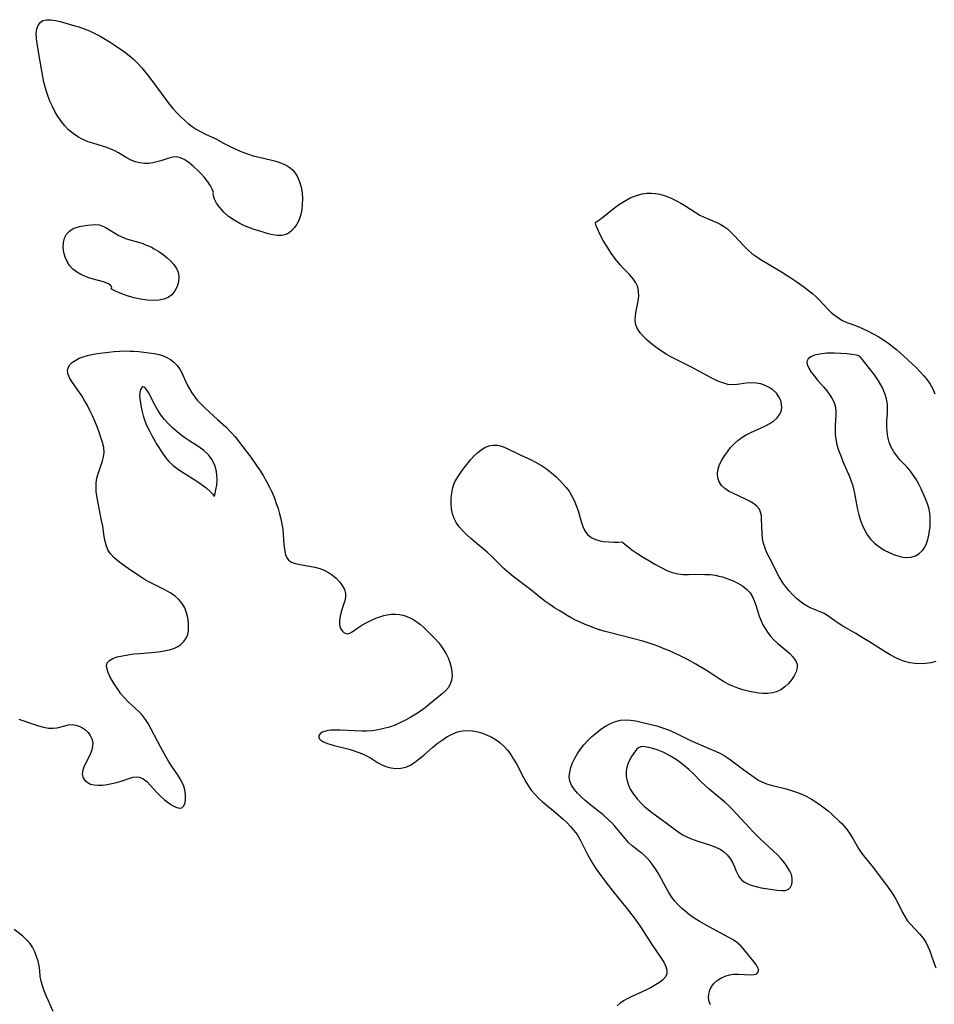
# Model space of a CAD drawing. Extents: x 1876372 to 1884574, y 2723595 to 2731797.
# Drawn here: x 1879387 to 1879680, y 2724080 to 2724395 of the extents above; entities that cross this region are included whole.
import ezdxf

# ---------------------------------------------------------------- set-up
doc = ezdxf.new("R2010")
doc.units = 0

msp = doc.modelspace()

# ---------------------------------------------------------------- linework, layer by layer
at = {"layer": 'Unknown_Line_Type', "color": 0}
for points in [[(1879449.04, 2724339.89, 134), (1879448.95, 2724340.2, 134), (1879448.6, 2724340.94, 134), (1879448.02, 2724342.01, 134), (1879447.2, 2724343.29, 134), (1879446.16, 2724344.66, 134), (1879445.19, 2724345.74, 134), (1879444.12, 2724346.8, 134), (1879442.71, 2724348.11, 134), (1879441.26, 2724349.3, 134), (1879439.82, 2724350.3, 134), (1879438.44, 2724350.98, 134), (1879437.16, 2724351.24, 134), (1879435.96, 2724351.15, 134), (1879434.73, 2724350.85, 134), (1879432.15, 2724350, 134), (1879430.88, 2724349.61, 134), (1879429.58, 2724349.31, 134), (1879428.27, 2724349.12, 134), (1879426.96, 2724349.09, 134), (1879425.41, 2724349.29, 134), (1879423.89, 2724349.71, 134), (1879422.42, 2724350.31, 134), (1879421.02, 2724351.04, 134), (1879418.6, 2724352.52, 134), (1879417.39, 2724353.16, 134), (1879416.12, 2724353.73, 134), (1879414.81, 2724354.23, 134), (1879413.46, 2724354.68, 134), (1879410.38, 2724355.58, 134), (1879408.85, 2724356.1, 134), (1879407.18, 2724356.82, 134), (1879405.57, 2724357.7, 134), (1879404.04, 2724358.73, 134), (1879402.62, 2724359.92, 134), (1879401.37, 2724361.23, 134), (1879400.23, 2724362.66, 134), (1879399.18, 2724364.2, 134), (1879398.23, 2724365.81, 134), (1879397.43, 2724367.34, 134), (1879396.71, 2724368.91, 134), (1879396.06, 2724370.53, 134), (1879395.49, 2724372.17, 134), (1879395.07, 2724373.64, 134), (1879394.71, 2724375.12, 134), (1879394.12, 2724378.13, 134), (1879393.52, 2724381.8, 134), (1879392.52, 2724387.41, 134), (1879392.31, 2724389.15, 134), (1879392.25, 2724390.77, 134), (1879392.44, 2724392.24, 134), (1879392.85, 2724393.34, 134), (1879393.49, 2724394.23, 134), (1879394.34, 2724394.84, 134), (1879395.51, 2724395.15, 134), (1879396.87, 2724395.14, 134), (1879398.37, 2724394.92, 134), (1879399.96, 2724394.55, 134), (1879404.64, 2724393.21, 134), (1879405.93, 2724392.82, 134), (1879407.64, 2724392.22, 134), (1879409.35, 2724391.54, 134), (1879411.02, 2724390.78, 134), (1879412.7, 2724389.91, 134), (1879414.33, 2724388.96, 134), (1879415.94, 2724387.97, 134), (1879417.52, 2724386.93, 134), (1879420.56, 2724384.82, 134), (1879422, 2724383.72, 134), (1879423.38, 2724382.55, 134), (1879424.79, 2724381.18, 134), (1879426.11, 2724379.72, 134), (1879427.37, 2724378.19, 134), (1879428.28, 2724376.98, 134), (1879432.2, 2724371.59, 134), (1879434.97, 2724368.04, 134), (1879436.1, 2724366.64, 134), (1879437.28, 2724365.29, 134), (1879438.5, 2724364.03, 134), (1879439.68, 2724362.94, 134), (1879440.91, 2724361.92, 134), (1879442.18, 2724360.97, 134), (1879443.48, 2724360.1, 134), (1879444.83, 2724359.32, 134), (1879446.46, 2724358.53, 134), (1879449.72, 2724357.03, 134), (1879452.23, 2724355.64, 134), (1879454.6, 2724354.41, 134), (1879456.33, 2724353.61, 134), (1879458.1, 2724352.87, 134), (1879459.91, 2724352.19, 134), (1879461.75, 2724351.6, 134), (1879463.16, 2724351.23, 134), (1879467.67, 2724350.17, 134), (1879469.29, 2724349.72, 134), (1879470.83, 2724349.2, 134), (1879472.28, 2724348.56, 134), (1879473.57, 2724347.75, 134), (1879474.33, 2724347.09, 134), (1879475, 2724346.34, 134), (1879475.9, 2724344.9, 134), (1879476.58, 2724343.28, 134), (1879477.06, 2724341.53, 134), (1879477.36, 2724339.7, 134), (1879477.48, 2724337.88, 134), (1879477.44, 2724336.05, 134), (1879477.26, 2724334.25, 134), (1879476.9, 2724332.51, 134), (1879476.36, 2724330.89, 134), (1879475.74, 2724329.68, 134), (1879474.99, 2724328.6, 134), (1879474.14, 2724327.67, 134), (1879473.19, 2724326.92, 134), (1879472.14, 2724326.4, 134), (1879470.86, 2724326.12, 134), (1879469.47, 2724326.12, 134), (1879468.01, 2724326.32, 134), (1879466.5, 2724326.66, 134), (1879464.94, 2724327.1, 134), (1879461.74, 2724328.13, 134), (1879460.37, 2724328.61, 134), (1879458.91, 2724329.21, 134), (1879457.42, 2724329.92, 134), (1879455.58, 2724330.97, 134), (1879453.86, 2724332.2, 134), (1879452.31, 2724333.58, 134), (1879451.01, 2724335.01, 134), (1879449.99, 2724336.42, 134), (1879449.3, 2724337.72, 134), (1879448.96, 2724338.81, 134), (1879448.88, 2724339.58, 134), (1879449.04, 2724339.89, 134)], [(1879571.33, 2724330.35, 134), (1879571.64, 2724330.45, 134), (1879572.4, 2724330.96, 134), (1879573.53, 2724331.81, 134), (1879577.04, 2724334.6, 134), (1879578.75, 2724335.86, 134), (1879580.58, 2724337.06, 134), (1879582.47, 2724338.09, 134), (1879584.42, 2724338.89, 134), (1879586.29, 2724339.39, 134), (1879587.76, 2724339.58, 134), (1879589.16, 2724339.59, 134), (1879590.56, 2724339.49, 134), (1879591.95, 2724339.26, 134), (1879593.69, 2724338.77, 134), (1879595.4, 2724338.11, 134), (1879597.07, 2724337.33, 134), (1879598.69, 2724336.45, 134), (1879600.25, 2724335.5, 134), (1879603.23, 2724333.52, 134), (1879604.74, 2724332.62, 134), (1879606.15, 2724331.95, 134), (1879610.18, 2724330.27, 134), (1879611.29, 2724329.72, 134), (1879612.35, 2724329.09, 134), (1879613.55, 2724328.19, 134), (1879614.68, 2724327.17, 134), (1879615.77, 2724326.06, 134), (1879619.03, 2724322.55, 134), (1879620.19, 2724321.42, 134), (1879621.41, 2724320.37, 134), (1879622.7, 2724319.43, 134), (1879624.05, 2724318.55, 134), (1879630.91, 2724314.42, 134), (1879633.89, 2724312.52, 134), (1879635.48, 2724311.45, 134), (1879638.33, 2724309.42, 134), (1879639.58, 2724308.46, 134), (1879640.79, 2724307.47, 134), (1879641.96, 2724306.45, 134), (1879643.07, 2724305.39, 134), (1879645.78, 2724302.51, 134), (1879646.74, 2724301.57, 134), (1879647.73, 2724300.7, 134), (1879648.78, 2724299.91, 134), (1879650.25, 2724299.02, 134), (1879651.78, 2724298.28, 134), (1879653.36, 2724297.66, 134), (1879655.7, 2724296.84, 134), (1879657.05, 2724296.26, 134), (1879658.4, 2724295.59, 134), (1879662.02, 2724293.6, 134), (1879663.14, 2724292.93, 134), (1879664.19, 2724292.25, 134), (1879665.22, 2724291.53, 134), (1879666.48, 2724290.56, 134), (1879667.7, 2724289.55, 134), (1879670.1, 2724287.42, 134), (1879672.77, 2724284.96, 134), (1879674.07, 2724283.72, 134), (1879675.29, 2724282.48, 134), (1879676.46, 2724281.21, 134), (1879677.53, 2724279.89, 134), (1879678.49, 2724278.49, 134), (1879679.3, 2724276.99, 134), (1879679.99, 2724275.43, 134)], [(1879416.24, 2724309.07, 134), (1879416.46, 2724309.38, 134), (1879416.39, 2724309.78, 134), (1879416.03, 2724310.23, 134), (1879415.13, 2724310.74, 134), (1879413.77, 2724311.21, 134), (1879410.15, 2724312.22, 134), (1879409.1, 2724312.56, 134), (1879408.06, 2724312.96, 134), (1879406.56, 2724313.64, 134), (1879405.19, 2724314.44, 134), (1879404.01, 2724315.33, 134), (1879402.94, 2724316.48, 134), (1879402.12, 2724317.75, 134), (1879401.5, 2724319.11, 134), (1879401.08, 2724320.68, 134), (1879400.9, 2724322.26, 134), (1879400.96, 2724323.79, 134), (1879401.28, 2724325.22, 134), (1879401.9, 2724326.46, 134), (1879402.87, 2724327.49, 134), (1879404.12, 2724328.27, 134), (1879405.07, 2724328.65, 134), (1879406.09, 2724328.94, 134), (1879407.38, 2724329.19, 134), (1879408.69, 2724329.39, 134), (1879409.96, 2724329.53, 134), (1879411.2, 2724329.58, 134), (1879412.41, 2724329.45, 134), (1879413.62, 2724329.05, 134), (1879414.81, 2724328.46, 134), (1879418.52, 2724326.23, 134), (1879419.66, 2724325.65, 134), (1879420.84, 2724325.15, 134), (1879422.18, 2724324.7, 134), (1879424.95, 2724323.91, 134), (1879426.34, 2724323.47, 134), (1879427.26, 2724323.13, 134), (1879428.18, 2724322.75, 134), (1879429.12, 2724322.3, 134), (1879430.04, 2724321.82, 134), (1879431.48, 2724320.95, 134), (1879432.85, 2724320, 134), (1879434.14, 2724318.98, 134), (1879435.31, 2724317.9, 134), (1879436.34, 2724316.77, 134), (1879437.16, 2724315.57, 134), (1879437.71, 2724314.32, 134), (1879437.94, 2724312.82, 134), (1879437.8, 2724311.29, 134), (1879437.36, 2724309.78, 134), (1879436.64, 2724308.37, 134), (1879435.65, 2724307.12, 134), (1879434.47, 2724306.21, 134), (1879433.15, 2724305.66, 134), (1879431.54, 2724305.34, 134), (1879429.72, 2724305.24, 134), (1879427.77, 2724305.35, 134), (1879425.68, 2724305.66, 134), (1879423.62, 2724306.13, 134), (1879422.87, 2724306.33, 134), (1879421.06, 2724306.91, 134), (1879419.44, 2724307.51, 134), (1879418.08, 2724308.09, 134), (1879417.03, 2724308.59, 134), (1879416.39, 2724308.94, 134), (1879416.24, 2724309.07, 134)], [(1879680.35, 2724189.78, 134), (1879678.7, 2724189.36, 134), (1879677.01, 2724189.09, 134), (1879675.29, 2724188.99, 134), (1879673.57, 2724189.06, 134), (1879671.99, 2724189.3, 134), (1879670.43, 2724189.7, 134), (1879668.89, 2724190.24, 134), (1879667.26, 2724190.98, 134), (1879665.66, 2724191.84, 134), (1879664.09, 2724192.78, 134), (1879659.4, 2724195.79, 134), (1879656.24, 2724197.76, 134), (1879654.67, 2724198.7, 134), (1879650.56, 2724201.02, 134), (1879649.32, 2724201.83, 134), (1879646.94, 2724203.53, 134), (1879645.75, 2724204.33, 134), (1879644.53, 2724205.05, 134), (1879643.25, 2724205.64, 134), (1879640.62, 2724206.7, 134), (1879639.33, 2724207.3, 134), (1879638.02, 2724208.09, 134), (1879636.77, 2724209.01, 134), (1879635.56, 2724210.04, 134), (1879634.41, 2724211.16, 134), (1879633.32, 2724212.35, 134), (1879632.3, 2724213.61, 134), (1879631.36, 2724214.93, 134), (1879630.18, 2724216.87, 134), (1879626.92, 2724223.12, 134), (1879626.22, 2724224.56, 134), (1879625.61, 2724226.02, 134), (1879625.14, 2724227.5, 134), (1879624.84, 2724229.1, 134), (1879624.69, 2724230.71, 134), (1879624.54, 2724235.35, 134), (1879624.44, 2724236.49, 134), (1879624.22, 2724237.55, 134), (1879623.82, 2724238.49, 134), (1879623.02, 2724239.47, 134), (1879621.94, 2724240.31, 134), (1879620.66, 2724241.07, 134), (1879619.59, 2724241.62, 134), (1879615.28, 2724243.57, 134), (1879613.92, 2724244.28, 134), (1879612.7, 2724245.09, 134), (1879611.69, 2724246.04, 134), (1879610.93, 2724247.23, 134), (1879610.49, 2724248.57, 134), (1879610.39, 2724250, 134), (1879610.61, 2724251.37, 134), (1879611.09, 2724252.76, 134), (1879611.76, 2724254.16, 134), (1879612.59, 2724255.54, 134), (1879613.55, 2724256.89, 134), (1879614.61, 2724258.19, 134), (1879615.77, 2724259.43, 134), (1879617.03, 2724260.57, 134), (1879618.19, 2724261.45, 134), (1879619.41, 2724262.22, 134), (1879621.03, 2724263.06, 134), (1879624.35, 2724264.51, 134), (1879625.81, 2724265.21, 134), (1879627.17, 2724265.96, 134), (1879628.41, 2724266.79, 134), (1879629.46, 2724267.71, 134), (1879630.27, 2724268.74, 134), (1879630.74, 2724269.8, 134), (1879630.96, 2724270.94, 134), (1879630.94, 2724272.1, 134), (1879630.67, 2724273.25, 134), (1879630.09, 2724274.47, 134), (1879629.24, 2724275.6, 134), (1879628.2, 2724276.6, 134), (1879626.98, 2724277.45, 134), (1879625.65, 2724278.1, 134), (1879624.23, 2724278.56, 134), (1879622.76, 2724278.84, 134), (1879621.15, 2724278.93, 134), (1879619.58, 2724278.84, 134), (1879616.67, 2724278.35, 134), (1879615.23, 2724278.25, 134), (1879613.67, 2724278.43, 134), (1879612.08, 2724278.88, 134), (1879610.46, 2724279.51, 134), (1879608.82, 2724280.28, 134), (1879607.16, 2724281.14, 134), (1879602.07, 2724283.92, 134), (1879600.33, 2724284.82, 134), (1879596.99, 2724286.45, 134), (1879595.43, 2724287.26, 134), (1879593.91, 2724288.13, 134), (1879592.16, 2724289.28, 134), (1879590.67, 2724290.34, 134), (1879589.24, 2724291.43, 134), (1879587.9, 2724292.55, 134), (1879586.68, 2724293.71, 134), (1879585.61, 2724294.91, 134), (1879584.77, 2724296.17, 134), (1879584.23, 2724297.49, 134), (1879584.05, 2724298.91, 134), (1879584.14, 2724300.4, 134), (1879584.4, 2724301.94, 134), (1879585.01, 2724305.09, 134), (1879585.17, 2724306.64, 134), (1879585.14, 2724308.16, 134), (1879584.85, 2724309.61, 134), (1879584.24, 2724310.97, 134), (1879583.37, 2724312.24, 134), (1879582.32, 2724313.45, 134), (1879580.19, 2724315.6, 134), (1879579.19, 2724316.7, 134), (1879577.75, 2724318.48, 134), (1879576.34, 2724320.44, 134), (1879575.02, 2724322.47, 134), (1879573.83, 2724324.47, 134), (1879572.84, 2724326.34, 134), (1879572.07, 2724327.98, 134), (1879571.59, 2724329.21, 134), (1879571.34, 2724330.03, 134), (1879571.33, 2724330.35, 134)], [(1879386.64, 2724171.32, 134), (1879391.35, 2724169.64, 134), (1879392.99, 2724169.1, 134), (1879394.58, 2724168.67, 134), (1879396.13, 2724168.4, 134), (1879397.62, 2724168.35, 134), (1879398.9, 2724168.52, 134), (1879401.36, 2724169.16, 134), (1879402.55, 2724169.44, 134), (1879403.74, 2724169.54, 134), (1879404.87, 2724169.41, 134), (1879405.97, 2724169.06, 134), (1879407.03, 2724168.53, 134), (1879407.99, 2724167.84, 134), (1879408.86, 2724167, 134), (1879409.57, 2724166.03, 134), (1879410.07, 2724164.98, 134), (1879410.34, 2724163.85, 134), (1879410.31, 2724162.69, 134), (1879410.06, 2724161.5, 134), (1879409.64, 2724160.31, 134), (1879408.98, 2724158.92, 134), (1879407.62, 2724156.25, 134), (1879407.14, 2724154.99, 134), (1879406.98, 2724153.79, 134), (1879407.2, 2724152.76, 134), (1879407.75, 2724151.84, 134), (1879408.56, 2724151.07, 134), (1879409.59, 2724150.51, 134), (1879410.78, 2724150.21, 134), (1879412.11, 2724150.11, 134), (1879413.53, 2724150.17, 134), (1879415.01, 2724150.36, 134), (1879416.5, 2724150.65, 134), (1879417.98, 2724151.01, 134), (1879419.43, 2724151.45, 134), (1879422.22, 2724152.4, 134), (1879423.32, 2724152.69, 134), (1879424.37, 2724152.83, 134), (1879425.35, 2724152.73, 134), (1879426.52, 2724152.2, 134), (1879427.62, 2724151.31, 134), (1879428.69, 2724150.19, 134), (1879430.94, 2724147.66, 134), (1879432.12, 2724146.5, 134), (1879433.36, 2724145.43, 134), (1879434.62, 2724144.48, 134), (1879435.85, 2724143.68, 134), (1879437, 2724143.11, 134), (1879438.04, 2724142.82, 134), (1879438.89, 2724142.91, 134), (1879439.52, 2724143.49, 134), (1879439.92, 2724144.47, 134), (1879440.09, 2724145.71, 134), (1879440.07, 2724147.14, 134), (1879439.83, 2724148.65, 134), (1879439.47, 2724149.85, 134), (1879438.98, 2724151.05, 134), (1879438.37, 2724152.21, 134), (1879437.46, 2724153.58, 134), (1879436.48, 2724154.96, 134), (1879435.54, 2724156.36, 134), (1879434.62, 2724157.83, 134), (1879433.73, 2724159.35, 134), (1879432, 2724162.45, 134), (1879428.06, 2724169.91, 134), (1879427.23, 2724171.2, 134), (1879426.29, 2724172.43, 134), (1879425.24, 2724173.59, 134), (1879424.07, 2724174.69, 134), (1879421.65, 2724176.85, 134), (1879420.47, 2724178.1, 134), (1879419.36, 2724179.44, 134), (1879418.34, 2724180.84, 134), (1879417.39, 2724182.25, 134), (1879416.54, 2724183.67, 134), (1879415.85, 2724184.95, 134), (1879415.3, 2724186.17, 134), (1879414.93, 2724187.32, 134), (1879414.8, 2724188.36, 134), (1879415, 2724189.26, 134), (1879415.7, 2724190.08, 134), (1879416.81, 2724190.71, 134), (1879418.21, 2724191.2, 134), (1879419.82, 2724191.59, 134), (1879421.58, 2724191.9, 134), (1879423.45, 2724192.15, 134), (1879425.37, 2724192.35, 134), (1879430.35, 2724192.75, 134), (1879432.06, 2724192.95, 134), (1879433.72, 2724193.23, 134), (1879435.3, 2724193.62, 134), (1879436.49, 2724194.03, 134), (1879437.58, 2724194.54, 134), (1879438.56, 2724195.16, 134), (1879439.55, 2724196.1, 134), (1879440.31, 2724197.19, 134), (1879440.8, 2724198.39, 134), (1879440.99, 2724199.43, 134), (1879441.05, 2724200.52, 134), (1879440.99, 2724202.11, 134), (1879440.78, 2724203.74, 134), (1879440.4, 2724205.36, 134), (1879439.83, 2724206.91, 134), (1879439.02, 2724208.34, 134), (1879437.92, 2724209.6, 134), (1879436.59, 2724210.71, 134), (1879435.09, 2724211.7, 134), (1879433.62, 2724212.53, 134), (1879428.95, 2724214.87, 134), (1879427.41, 2724215.71, 134), (1879425.81, 2724216.69, 134), (1879422.71, 2724218.77, 134), (1879419.84, 2724220.78, 134), (1879418.49, 2724221.81, 134), (1879417.25, 2724222.89, 134), (1879416.17, 2724224.04, 134), (1879415.3, 2724225.31, 134), (1879414.7, 2724226.69, 134), (1879414.3, 2724228.17, 134), (1879414.01, 2724229.74, 134), (1879413.53, 2724233.02, 134), (1879413.2, 2724234.86, 134), (1879412.06, 2724240.43, 134), (1879411.74, 2724242.26, 134), (1879411.49, 2724244.06, 134), (1879411.4, 2724245.52, 134), (1879411.44, 2724246.94, 134), (1879411.68, 2724248.4, 134), (1879412.07, 2724249.82, 134), (1879413.49, 2724253.91, 134), (1879413.83, 2724255.25, 134), (1879413.98, 2724256.6, 134), (1879413.86, 2724258.19, 134), (1879413.48, 2724259.81, 134), (1879412.95, 2724261.47, 134), (1879412.36, 2724263.15, 134), (1879411.71, 2724264.87, 134), (1879411.01, 2724266.61, 134), (1879410.26, 2724268.35, 134), (1879409.44, 2724270.08, 134), (1879408.62, 2724271.68, 134), (1879407.74, 2724273.24, 134), (1879406.82, 2724274.75, 134), (1879405.86, 2724276.19, 134), (1879403.86, 2724279.01, 134), (1879403.04, 2724280.31, 134), (1879402.47, 2724281.55, 134), (1879402.27, 2724282.74, 134), (1879402.5, 2724283.72, 134), (1879403.05, 2724284.65, 134), (1879403.87, 2724285.49, 134), (1879404.91, 2724286.23, 134), (1879406.03, 2724286.81, 134), (1879407.28, 2724287.29, 134), (1879408.63, 2724287.68, 134), (1879410.04, 2724288, 134), (1879411.82, 2724288.29, 134), (1879415.44, 2724288.72, 134), (1879417.24, 2724288.91, 134), (1879419.05, 2724289.04, 134), (1879421.08, 2724289.12, 134), (1879422.28, 2724289.11, 134), (1879423.47, 2724289.06, 134), (1879425.05, 2724288.93, 134), (1879428.32, 2724288.56, 134), (1879429.98, 2724288.31, 134), (1879431.59, 2724287.97, 134), (1879432.89, 2724287.56, 134), (1879434.12, 2724287.03, 134), (1879435.26, 2724286.37, 134), (1879436.22, 2724285.65, 134), (1879437.38, 2724284.47, 134), (1879438.34, 2724283.11, 134), (1879438.77, 2724282.31, 134), (1879440.63, 2724278.28, 134), (1879441.31, 2724277.01, 134), (1879442.07, 2724275.77, 134), (1879442.91, 2724274.56, 134), (1879443.83, 2724273.39, 134), (1879445.03, 2724272.08, 134), (1879446.32, 2724270.82, 134), (1879450.34, 2724267.21, 134), (1879452.91, 2724264.83, 134), (1879454.88, 2724262.84, 134), (1879455.81, 2724261.8, 134), (1879456.77, 2724260.6, 134), (1879457.71, 2724259.38, 134), (1879460.94, 2724255.11, 134), (1879463.03, 2724252.19, 134), (1879464.02, 2724250.68, 134), (1879465.04, 2724249.01, 134), (1879466, 2724247.3, 134), (1879466.91, 2724245.55, 134), (1879467.75, 2724243.78, 134), (1879468.52, 2724241.98, 134), (1879469.13, 2724240.35, 134), (1879469.68, 2724238.7, 134), (1879470.17, 2724237.04, 134), (1879470.59, 2724235.37, 134), (1879470.93, 2724233.71, 134), (1879471.19, 2724232.06, 134), (1879471.36, 2724230.38, 134), (1879471.58, 2724227.16, 134), (1879471.74, 2724225.67, 134), (1879471.99, 2724224.32, 134), (1879472.4, 2724223.14, 134), (1879473.04, 2724222.2, 134), (1879474.02, 2724221.51, 134), (1879475.25, 2724221.06, 134), (1879476.67, 2724220.75, 134), (1879479.8, 2724220.28, 134), (1879481.42, 2724219.98, 134), (1879483.02, 2724219.54, 134), (1879484.45, 2724218.95, 134), (1879485.81, 2724218.2, 134), (1879487.08, 2724217.33, 134), (1879488.25, 2724216.36, 134), (1879489.34, 2724215.24, 134), (1879490.25, 2724214.05, 134), (1879490.91, 2724212.81, 134), (1879491.25, 2724211.51, 134), (1879491.25, 2724210.37, 134), (1879491.03, 2724209.2, 134), (1879490.69, 2724208.01, 134), (1879489.9, 2724205.59, 134), (1879489.54, 2724204.2, 134), (1879489.34, 2724202.86, 134), (1879489.36, 2724201.61, 134), (1879489.46, 2724201.06, 134), (1879489.72, 2724200.35, 134), (1879490.18, 2724199.6, 134), (1879490.75, 2724199.03, 134), (1879491.4, 2724198.69, 134), (1879492.06, 2724198.62, 134), (1879492.7, 2724198.83, 134), (1879493.38, 2724199.25, 134), (1879495.26, 2724200.55, 134), (1879496.54, 2724201.34, 134), (1879497.94, 2724202.13, 134), (1879499.43, 2724202.88, 134), (1879500.99, 2724203.56, 134), (1879502.59, 2724204.13, 134), (1879503.6, 2724204.41, 134), (1879504.6, 2724204.63, 134), (1879505.94, 2724204.84, 134), (1879507.27, 2724204.91, 134), (1879508.68, 2724204.77, 134), (1879510.08, 2724204.44, 134), (1879511.46, 2724203.93, 134), (1879512.79, 2724203.28, 134), (1879514.08, 2724202.48, 134), (1879515.32, 2724201.53, 134), (1879516.52, 2724200.49, 134), (1879517.69, 2724199.37, 134), (1879518.85, 2724198.21, 134), (1879519.98, 2724197.02, 134), (1879521.05, 2724195.78, 134), (1879522.05, 2724194.5, 134), (1879522.81, 2724193.35, 134), (1879523.51, 2724192.14, 134), (1879524.11, 2724190.9, 134), (1879524.68, 2724189.41, 134), (1879525.08, 2724187.91, 134), (1879525.32, 2724186.43, 134), (1879525.39, 2724185, 134), (1879525.24, 2724183.66, 134), (1879524.84, 2724182.43, 134), (1879524.15, 2724181.35, 134), (1879523.25, 2724180.36, 134), (1879522.19, 2724179.42, 134), (1879518.22, 2724176.03, 134), (1879516.8, 2724174.94, 134), (1879515.31, 2724173.89, 134), (1879513.76, 2724172.88, 134), (1879512.16, 2724171.91, 134), (1879510.53, 2724171, 134), (1879508.86, 2724170.16, 134), (1879507.14, 2724169.41, 134), (1879505.36, 2724168.76, 134), (1879503.54, 2724168.24, 134), (1879501.7, 2724167.84, 134), (1879499.83, 2724167.58, 134), (1879498.16, 2724167.49, 134), (1879496.49, 2724167.48, 134), (1879489.61, 2724167.8, 134), (1879487.99, 2724167.81, 134), (1879486.49, 2724167.74, 134), (1879485.25, 2724167.56, 134), (1879484.19, 2724167.26, 134), (1879483.81, 2724167.08, 134), (1879483.17, 2724166.61, 134), (1879482.79, 2724166.05, 134), (1879482.73, 2724165.46, 134), (1879482.9, 2724165.04, 134), (1879483.33, 2724164.57, 134), (1879483.97, 2724164.15, 134), (1879484.78, 2724163.77, 134), (1879485.47, 2724163.52, 134), (1879487.67, 2724162.88, 134), (1879492.47, 2724161.63, 134), (1879494.1, 2724161.14, 134), (1879495.27, 2724160.73, 134), (1879496.67, 2724160.18, 134), (1879498, 2724159.59, 134), (1879499.24, 2724158.92, 134), (1879501.55, 2724157.41, 134), (1879502.71, 2724156.73, 134), (1879504.18, 2724156.11, 134), (1879505.75, 2724155.71, 134), (1879507.37, 2724155.53, 134), (1879508.99, 2724155.59, 134), (1879510.58, 2724155.95, 134), (1879512.07, 2724156.61, 134), (1879513.51, 2724157.51, 134), (1879514.92, 2724158.59, 134), (1879516.31, 2724159.77, 134), (1879519.14, 2724162.23, 134), (1879520.64, 2724163.46, 134), (1879522.18, 2724164.61, 134), (1879523.77, 2724165.64, 134), (1879525.4, 2724166.52, 134), (1879527.09, 2724167.18, 134), (1879528.73, 2724167.54, 134), (1879530.41, 2724167.67, 134), (1879532.1, 2724167.57, 134), (1879533.65, 2724167.27, 134), (1879535.19, 2724166.8, 134), (1879536.69, 2724166.2, 134), (1879538.14, 2724165.47, 134), (1879539.53, 2724164.62, 134), (1879540.85, 2724163.66, 134), (1879542.06, 2724162.58, 134), (1879543.18, 2724161.32, 134), (1879544.19, 2724159.94, 134), (1879545.12, 2724158.49, 134), (1879545.99, 2724156.97, 134), (1879548.27, 2724152.59, 134), (1879549.03, 2724151.21, 134), (1879549.85, 2724149.86, 134), (1879550.75, 2724148.59, 134), (1879551.87, 2724147.27, 134), (1879553.1, 2724146.03, 134), (1879554.41, 2724144.85, 134), (1879558.44, 2724141.48, 134), (1879560.99, 2724139.26, 134), (1879562.21, 2724138.11, 134), (1879563.37, 2724136.91, 134), (1879564.44, 2724135.67, 134), (1879565.41, 2724134.35, 134), (1879566.31, 2724132.83, 134), (1879568.72, 2724127.99, 134), (1879569.58, 2724126.46, 134), (1879570.51, 2724124.95, 134), (1879571.49, 2724123.46, 134), (1879572.52, 2724121.98, 134), (1879574.67, 2724119.07, 134), (1879576.92, 2724116.22, 134), (1879581.49, 2724110.58, 134), (1879583.7, 2724107.71, 134), (1879584.75, 2724106.24, 134), (1879585.7, 2724104.82, 134), (1879589.35, 2724099.15, 134), (1879592.36, 2724094.81, 134), (1879593.19, 2724093.46, 134), (1879593.83, 2724092.17, 134), (1879594.19, 2724090.95, 134), (1879594.17, 2724089.8, 134), (1879593.71, 2724088.81, 134), (1879592.9, 2724087.89, 134), (1879591.82, 2724087.03, 134), (1879590.55, 2724086.2, 134), (1879589.14, 2724085.41, 134), (1879587.64, 2724084.65, 134), (1879582.96, 2724082.5, 134), (1879581.47, 2724081.77, 134), (1879580.26, 2724081.08, 134), (1879579.2, 2724080.34, 134), (1879578.32, 2724079.55, 134)], [(1879655.9, 2724287.39, 136), (1879655.69, 2724287.53, 136), (1879654.86, 2724287.74, 136), (1879653.54, 2724287.98, 136), (1879651.85, 2724288.2, 136), (1879649.9, 2724288.36, 136), (1879647.81, 2724288.44, 136), (1879645.39, 2724288.37, 136), (1879643.12, 2724288.11, 136), (1879641.51, 2724287.73, 136), (1879640.24, 2724287.21, 136), (1879639.39, 2724286.56, 136), (1879639.05, 2724285.8, 136), (1879639.15, 2724284.76, 136), (1879639.63, 2724283.61, 136), (1879640.39, 2724282.38, 136), (1879641.34, 2724281.12, 136), (1879642.41, 2724279.83, 136), (1879644.43, 2724277.5, 136), (1879645.38, 2724276.35, 136), (1879646.26, 2724275.18, 136), (1879647.03, 2724274.01, 136), (1879647.65, 2724272.8, 136), (1879648.09, 2724271.56, 136), (1879648.32, 2724270.1, 136), (1879648.34, 2724268.58, 136), (1879648.11, 2724265.4, 136), (1879648.03, 2724263.76, 136), (1879648.08, 2724262.35, 136), (1879648.25, 2724260.93, 136), (1879648.64, 2724259.13, 136), (1879649.18, 2724257.34, 136), (1879649.84, 2724255.55, 136), (1879650.56, 2724253.76, 136), (1879652.62, 2724248.98, 136), (1879653.2, 2724247.45, 136), (1879653.71, 2724245.91, 136), (1879654.18, 2724244.06, 136), (1879655.26, 2724238.4, 136), (1879655.68, 2724236.63, 136), (1879656.19, 2724234.9, 136), (1879656.8, 2724233.22, 136), (1879657.53, 2724231.62, 136), (1879658.43, 2724230.13, 136), (1879659.46, 2724228.83, 136), (1879660.65, 2724227.66, 136), (1879661.64, 2724226.84, 136), (1879662.69, 2724226.1, 136), (1879663.78, 2724225.42, 136), (1879665.42, 2724224.59, 136), (1879667.07, 2724223.89, 136), (1879668.42, 2724223.42, 136), (1879669.75, 2724223.09, 136), (1879671.05, 2724222.97, 136), (1879672.46, 2724223.14, 136), (1879673.8, 2724223.6, 136), (1879675.01, 2724224.33, 136), (1879676.04, 2724225.31, 136), (1879676.74, 2724226.34, 136), (1879677.3, 2724227.51, 136), (1879677.74, 2724228.8, 136), (1879678.07, 2724230.16, 136), (1879678.31, 2724231.57, 136), (1879678.47, 2724233.02, 136), (1879678.53, 2724234.48, 136), (1879678.5, 2724235.94, 136), (1879678.37, 2724237.23, 136), (1879678.14, 2724238.49, 136), (1879677.64, 2724240.18, 136), (1879676.99, 2724241.83, 136), (1879675.61, 2724244.96, 136), (1879674.9, 2724246.44, 136), (1879674.13, 2724247.87, 136), (1879673.21, 2724249.32, 136), (1879672.17, 2724250.68, 136), (1879671.08, 2724251.93, 136), (1879668.82, 2724254.32, 136), (1879667.77, 2724255.55, 136), (1879666.81, 2724256.89, 136), (1879666.02, 2724258.32, 136), (1879665.41, 2724259.93, 136), (1879664.99, 2724261.61, 136), (1879664.73, 2724263.33, 136), (1879664.62, 2724265.06, 136), (1879664.64, 2724266.8, 136), (1879664.8, 2724269.11, 136), (1879664.86, 2724270.6, 136), (1879664.82, 2724272.11, 136), (1879664.56, 2724273.76, 136), (1879664.03, 2724275.51, 136), (1879663.09, 2724277.55, 136), (1879661.92, 2724279.55, 136), (1879660.62, 2724281.48, 136), (1879659.51, 2724283.02, 136), (1879657.51, 2724285.59, 136), (1879656.74, 2724286.52, 136), (1879656.18, 2724287.13, 136), (1879655.9, 2724287.39, 136)], [(1879449.13, 2724242.51, 136), (1879449.28, 2724242.79, 136), (1879449.53, 2724243.55, 136), (1879449.81, 2724244.7, 136), (1879450.05, 2724246.16, 136), (1879450.18, 2724247.83, 136), (1879450.11, 2724249.62, 136), (1879449.86, 2724251.07, 136), (1879449.42, 2724252.5, 136), (1879448.55, 2724254.26, 136), (1879447.4, 2724255.83, 136), (1879445.92, 2724257.28, 136), (1879444.35, 2724258.42, 136), (1879441.13, 2724260.48, 136), (1879439.83, 2724261.36, 136), (1879438.57, 2724262.29, 136), (1879437.34, 2724263.27, 136), (1879435.91, 2724264.52, 136), (1879434.56, 2724265.84, 136), (1879433.3, 2724267.23, 136), (1879432.17, 2724268.69, 136), (1879431.18, 2724270.19, 136), (1879430.31, 2724271.71, 136), (1879428.17, 2724275.81, 136), (1879427.81, 2724276.43, 136), (1879427.47, 2724276.94, 136), (1879427.13, 2724277.32, 136), (1879426.79, 2724277.54, 136), (1879426.41, 2724277.6, 136), (1879426.07, 2724277.45, 136), (1879425.63, 2724276.83, 136), (1879425.39, 2724275.84, 136), (1879425.36, 2724274.61, 136), (1879425.49, 2724273.19, 136), (1879425.75, 2724271.65, 136), (1879426.1, 2724270.03, 136), (1879426.54, 2724268.38, 136), (1879426.94, 2724267.05, 136), (1879427.39, 2724265.88, 136), (1879427.91, 2724264.7, 136), (1879428.48, 2724263.53, 136), (1879429.24, 2724262.07, 136), (1879430.91, 2724259.19, 136), (1879432.68, 2724256.42, 136), (1879433.65, 2724255.04, 136), (1879434.71, 2724253.76, 136), (1879436.13, 2724252.43, 136), (1879437.76, 2724251.2, 136), (1879439.58, 2724249.99, 136), (1879443.33, 2724247.65, 136), (1879445.05, 2724246.5, 136), (1879446.68, 2724245.28, 136), (1879447.96, 2724244.18, 136), (1879448.81, 2724243.28, 136), (1879449.13, 2724242.78, 136), (1879449.13, 2724242.51, 136)], [(1879579.91, 2724228.08, 134), (1879580.09, 2724227.86, 134), (1879580.69, 2724227.32, 134), (1879581.65, 2724226.52, 134), (1879582.99, 2724225.52, 134), (1879584.61, 2724224.39, 134), (1879586.43, 2724223.2, 134), (1879588.38, 2724222.01, 134), (1879590.38, 2724220.86, 134), (1879592.35, 2724219.81, 134), (1879594.21, 2724218.91, 134), (1879596.02, 2724218.18, 134), (1879597.69, 2724217.76, 134), (1879599.39, 2724217.6, 134), (1879601.14, 2724217.59, 134), (1879604.56, 2724217.65, 134), (1879606.29, 2724217.63, 134), (1879608.01, 2724217.54, 134), (1879609.72, 2724217.32, 134), (1879610.86, 2724217.09, 134), (1879611.99, 2724216.79, 134), (1879613.71, 2724216.23, 134), (1879615.37, 2724215.57, 134), (1879616.96, 2724214.8, 134), (1879618.42, 2724213.92, 134), (1879619.73, 2724212.9, 134), (1879620.82, 2724211.71, 134), (1879621.61, 2724210.4, 134), (1879622.23, 2724208.96, 134), (1879622.76, 2724207.43, 134), (1879623.76, 2724204.28, 134), (1879624.37, 2724202.73, 134), (1879624.96, 2724201.52, 134), (1879625.62, 2724200.35, 134), (1879626.39, 2724199.12, 134), (1879627.26, 2724197.95, 134), (1879628.42, 2724196.68, 134), (1879629.69, 2724195.51, 134), (1879632.3, 2724193.33, 134), (1879633.51, 2724192.27, 134), (1879634.57, 2724191.19, 134), (1879635.39, 2724190.09, 134), (1879635.86, 2724188.93, 134), (1879635.89, 2724187.7, 134), (1879635.56, 2724186.43, 134), (1879634.95, 2724185.15, 134), (1879634.13, 2724183.9, 134), (1879633.13, 2724182.7, 134), (1879631.98, 2724181.62, 134), (1879630.71, 2724180.7, 134), (1879629.3, 2724180.03, 134), (1879627.96, 2724179.67, 134), (1879626.53, 2724179.51, 134), (1879625.05, 2724179.51, 134), (1879623.53, 2724179.63, 134), (1879621.87, 2724179.87, 134), (1879620.2, 2724180.2, 134), (1879618.54, 2724180.63, 134), (1879616.89, 2724181.16, 134), (1879615.28, 2724181.8, 134), (1879613.8, 2724182.51, 134), (1879612.35, 2724183.31, 134), (1879610.94, 2724184.18, 134), (1879607.77, 2724186.3, 134), (1879606.36, 2724187.21, 134), (1879603.46, 2724188.93, 134), (1879600.79, 2724190.36, 134), (1879598.39, 2724191.54, 134), (1879595, 2724193.1, 134), (1879593.29, 2724193.84, 134), (1879591.57, 2724194.54, 134), (1879589.83, 2724195.19, 134), (1879588.19, 2724195.73, 134), (1879586.53, 2724196.23, 134), (1879583.18, 2724197.14, 134), (1879576.18, 2724198.9, 134), (1879574.38, 2724199.39, 134), (1879572.59, 2724199.92, 134), (1879571.04, 2724200.44, 134), (1879569.51, 2724201, 134), (1879568, 2724201.6, 134), (1879566.44, 2724202.28, 134), (1879564.9, 2724203.01, 134), (1879563.56, 2724203.71, 134), (1879562.25, 2724204.45, 134), (1879559.67, 2724206.01, 134), (1879558.16, 2724206.96, 134), (1879556.69, 2724207.95, 134), (1879555.15, 2724209.08, 134), (1879550.64, 2724212.64, 134), (1879544.93, 2724216.94, 134), (1879543.55, 2724218.08, 134), (1879542.13, 2724219.38, 134), (1879538.01, 2724223.46, 134), (1879536.59, 2724224.78, 134), (1879535.39, 2724225.82, 134), (1879531.4, 2724229.13, 134), (1879530.08, 2724230.31, 134), (1879528.83, 2724231.53, 134), (1879527.71, 2724232.81, 134), (1879526.75, 2724234.18, 134), (1879526.07, 2724235.53, 134), (1879525.57, 2724236.95, 134), (1879525.22, 2724238.6, 134), (1879525.08, 2724240.3, 134), (1879525.11, 2724242.01, 134), (1879525.3, 2724243.72, 134), (1879525.67, 2724245.39, 134), (1879526.23, 2724246.99, 134), (1879526.92, 2724248.35, 134), (1879527.73, 2724249.64, 134), (1879528.62, 2724250.89, 134), (1879529.29, 2724251.76, 134), (1879531.3, 2724254.27, 134), (1879532.38, 2724255.44, 134), (1879533.51, 2724256.5, 134), (1879534.7, 2724257.43, 134), (1879535.92, 2724258.2, 134), (1879537.18, 2724258.75, 134), (1879538.47, 2724259.02, 134), (1879539.97, 2724258.93, 134), (1879541.51, 2724258.51, 134), (1879543.09, 2724257.86, 134), (1879547.26, 2724255.85, 134), (1879550.68, 2724254.23, 134), (1879552.38, 2724253.38, 134), (1879554.04, 2724252.44, 134), (1879555.65, 2724251.36, 134), (1879557.19, 2724250.17, 134), (1879558.66, 2724248.9, 134), (1879559.8, 2724247.8, 134), (1879560.89, 2724246.65, 134), (1879561.91, 2724245.45, 134), (1879562.85, 2724244.21, 134), (1879563.68, 2724242.9, 134), (1879564.5, 2724241.3, 134), (1879565.18, 2724239.63, 134), (1879565.76, 2724237.94, 134), (1879566.72, 2724234.58, 134), (1879567.24, 2724232.96, 134), (1879567.89, 2724231.6, 134), (1879568.78, 2724230.39, 134), (1879569.93, 2724229.42, 134), (1879571.09, 2724228.84, 134), (1879572.39, 2724228.44, 134), (1879573.75, 2724228.18, 134), (1879575.55, 2724228, 134), (1879577.21, 2724227.95, 134), (1879578.58, 2724227.98, 134), (1879579.91, 2724228.08, 134)], [(1879608.18, 2724079.88, 134), (1879607.71, 2724080.89, 134), (1879607.54, 2724082.04, 134), (1879607.63, 2724083.26, 134), (1879607.95, 2724084.5, 134), (1879608.5, 2724085.69, 134), (1879609.28, 2724086.77, 134), (1879610.29, 2724087.67, 134), (1879611.48, 2724088.41, 134), (1879612.8, 2724088.99, 134), (1879614.2, 2724089.4, 134), (1879615.64, 2724089.64, 134), (1879617.07, 2724089.69, 134), (1879621, 2724089.46, 134), (1879622.12, 2724089.52, 134), (1879622.96, 2724089.8, 134), (1879623.35, 2724090.18, 134), (1879623.53, 2724090.68, 134), (1879623.51, 2724091.26, 134), (1879623.25, 2724091.91, 134), (1879622.65, 2724092.85, 134), (1879621.86, 2724093.89, 134), (1879618.59, 2724097.89, 134), (1879617.84, 2724098.71, 134), (1879617.14, 2724099.37, 134), (1879616.39, 2724099.97, 134), (1879615.24, 2724100.71, 134), (1879607.74, 2724104.79, 134), (1879604.53, 2724106.65, 134), (1879602.97, 2724107.64, 134), (1879601.45, 2724108.68, 134), (1879600, 2724109.79, 134), (1879598.82, 2724110.81, 134), (1879597.72, 2724111.91, 134), (1879596.71, 2724113.07, 134), (1879595.72, 2724114.42, 134), (1879594.83, 2724115.83, 134), (1879593.99, 2724117.28, 134), (1879591.57, 2724121.67, 134), (1879590.72, 2724123.07, 134), (1879589.79, 2724124.42, 134), (1879588.81, 2724125.69, 134), (1879587.97, 2724126.67, 134), (1879587.1, 2724127.58, 134), (1879586.19, 2724128.4, 134), (1879585.14, 2724129.19, 134), (1879584.08, 2724129.94, 134), (1879583.05, 2724130.74, 134), (1879581.92, 2724131.83, 134), (1879580.84, 2724133.05, 134), (1879578.69, 2724135.69, 134), (1879577.54, 2724137.02, 134), (1879576.63, 2724137.97, 134), (1879575.69, 2724138.89, 134), (1879573.74, 2724140.63, 134), (1879569.45, 2724144.1, 134), (1879568.06, 2724145.25, 134), (1879566.74, 2724146.42, 134), (1879565.52, 2724147.61, 134), (1879564.46, 2724148.84, 134), (1879563.62, 2724150.12, 134), (1879563.09, 2724151.47, 134), (1879562.93, 2724152.86, 134), (1879563.07, 2724154.3, 134), (1879563.43, 2724155.79, 134), (1879563.98, 2724157.29, 134), (1879564.69, 2724158.79, 134), (1879565.53, 2724160.27, 134), (1879566.51, 2724161.72, 134), (1879567.6, 2724163.11, 134), (1879568.85, 2724164.47, 134), (1879570.2, 2724165.75, 134), (1879571.61, 2724166.95, 134), (1879573.07, 2724168.05, 134), (1879574.58, 2724169.04, 134), (1879576.12, 2724169.89, 134), (1879577.7, 2724170.55, 134), (1879579.32, 2724170.96, 134), (1879580.94, 2724171.08, 134), (1879582.59, 2724170.99, 134), (1879584.27, 2724170.73, 134), (1879585.97, 2724170.37, 134), (1879590.92, 2724169.1, 134), (1879592.45, 2724168.66, 134), (1879594.12, 2724168.1, 134), (1879594.95, 2724167.77, 134), (1879596.62, 2724167.02, 134), (1879601.58, 2724164.51, 134), (1879603.21, 2724163.77, 134), (1879608.18, 2724161.73, 134), (1879609.8, 2724161.03, 134), (1879611.38, 2724160.27, 134), (1879612.9, 2724159.41, 134), (1879614.17, 2724158.57, 134), (1879618.84, 2724155.04, 134), (1879622.11, 2724152.69, 134), (1879623.32, 2724151.89, 134), (1879624.59, 2724151.18, 134), (1879626.04, 2724150.59, 134), (1879627.56, 2724150.11, 134), (1879632.37, 2724148.93, 134), (1879634.05, 2724148.44, 134), (1879635.72, 2724147.88, 134), (1879637.36, 2724147.23, 134), (1879638.97, 2724146.5, 134), (1879640.53, 2724145.68, 134), (1879641.92, 2724144.83, 134), (1879643.27, 2724143.9, 134), (1879644.57, 2724142.92, 134), (1879645.84, 2724141.9, 134), (1879647.06, 2724140.84, 134), (1879649.39, 2724138.68, 134), (1879650.18, 2724137.89, 134), (1879650.94, 2724137.08, 134), (1879651.93, 2724135.82, 134), (1879652.84, 2724134.49, 134), (1879653.7, 2724133.1, 134), (1879655.6, 2724129.89, 134), (1879656.62, 2724128.32, 134), (1879657.48, 2724127.18, 134), (1879660.24, 2724123.83, 134), (1879662.29, 2724121.19, 134), (1879665.05, 2724117.43, 134), (1879665.92, 2724116.19, 134), (1879666.75, 2724114.95, 134), (1879667.52, 2724113.68, 134), (1879668.26, 2724112.27, 134), (1879669.63, 2724109.45, 134), (1879670.35, 2724108.11, 134), (1879671.17, 2724106.85, 134), (1879672.07, 2724105.74, 134), (1879675.07, 2724102.61, 134), (1879675.66, 2724101.92, 134), (1879676.22, 2724101.19, 134), (1879677.06, 2724099.91, 134), (1879677.79, 2724098.55, 134), (1879678.41, 2724097.13, 134), (1879678.86, 2724095.89, 134), (1879679.69, 2724093.36, 134), (1879680.33, 2724091.66, 134)], [(1879585.63, 2724162.37, 136), (1879585.26, 2724162.23, 136), (1879584.51, 2724161.56, 136), (1879583.58, 2724160.45, 136), (1879582.62, 2724158.98, 136), (1879581.78, 2724157.24, 136), (1879581.38, 2724155.95, 136), (1879581.16, 2724154.62, 136), (1879581.16, 2724153.09, 136), (1879581.43, 2724151.57, 136), (1879581.86, 2724150.18, 136), (1879582.45, 2724148.88, 136), (1879583.5, 2724147.25, 136), (1879584.69, 2724145.79, 136), (1879585.81, 2724144.55, 136), (1879587.02, 2724143.38, 136), (1879588.33, 2724142.26, 136), (1879589.7, 2724141.21, 136), (1879593.93, 2724138.15, 136), (1879596.93, 2724135.89, 136), (1879598.12, 2724135.06, 136), (1879599.33, 2724134.28, 136), (1879600.58, 2724133.6, 136), (1879601.72, 2724133.08, 136), (1879602.88, 2724132.63, 136), (1879604.06, 2724132.23, 136), (1879608.46, 2724130.83, 136), (1879609.81, 2724130.34, 136), (1879610.55, 2724130.03, 136), (1879611.26, 2724129.67, 136), (1879612.45, 2724128.84, 136), (1879613.51, 2724127.82, 136), (1879614.42, 2724126.65, 136), (1879615.18, 2724125.38, 136), (1879615.8, 2724124.02, 136), (1879616.37, 2724122.64, 136), (1879616.87, 2724121.6, 136), (1879617.46, 2724120.64, 136), (1879618.18, 2724119.79, 136), (1879619.06, 2724119.1, 136), (1879620.09, 2724118.54, 136), (1879621.23, 2724118.1, 136), (1879622.75, 2724117.68, 136), (1879624.35, 2724117.35, 136), (1879629.55, 2724116.51, 136), (1879630.95, 2724116.4, 136), (1879632.18, 2724116.49, 136), (1879633.18, 2724116.87, 136), (1879633.78, 2724117.49, 136), (1879634.17, 2724118.32, 136), (1879634.35, 2724119.31, 136), (1879634.32, 2724120.4, 136), (1879634.07, 2724121.53, 136), (1879633.6, 2724122.63, 136), (1879632.96, 2724123.73, 136), (1879632.2, 2724124.83, 136), (1879631.46, 2724125.78, 136), (1879630.66, 2724126.72, 136), (1879629.67, 2724127.75, 136), (1879624.09, 2724133.02, 136), (1879621.73, 2724135.37, 136), (1879619.32, 2724137.9, 136), (1879614.92, 2724142.67, 136), (1879613.85, 2724143.73, 136), (1879612.7, 2724144.76, 136), (1879607.7, 2724148.87, 136), (1879606.43, 2724150, 136), (1879605.12, 2724151.26, 136), (1879602.57, 2724153.85, 136), (1879601.2, 2724155.18, 136), (1879599.43, 2724156.66, 136), (1879597.45, 2724158.11, 136), (1879595.33, 2724159.46, 136), (1879593.17, 2724160.61, 136), (1879591.07, 2724161.5, 136), (1879589.3, 2724162.05, 136), (1879587.76, 2724162.36, 136), (1879586.46, 2724162.49, 136), (1879585.86, 2724162.46, 136), (1879585.63, 2724162.37, 136)], [(1879397.67, 2724077.75, 134), (1879396.15, 2724081.08, 134), (1879395.45, 2724082.72, 134), (1879394.82, 2724084.34, 134), (1879394.28, 2724085.91, 134), (1879393.84, 2724087.43, 134), (1879393.56, 2724088.88, 134), (1879393.36, 2724090.83, 134), (1879393.15, 2724092.29, 134), (1879392.82, 2724093.8, 134), (1879392.38, 2724095.33, 134), (1879391.81, 2724096.84, 134), (1879391.08, 2724098.28, 134), (1879390.16, 2724099.62, 134), (1879389.06, 2724100.8, 134), (1879387.81, 2724101.89, 134), (1879385.18, 2724103.98, 134)]]:
    msp.add_polyline3d(points, dxfattribs=at)

doc.saveas('drawing.dxf')
